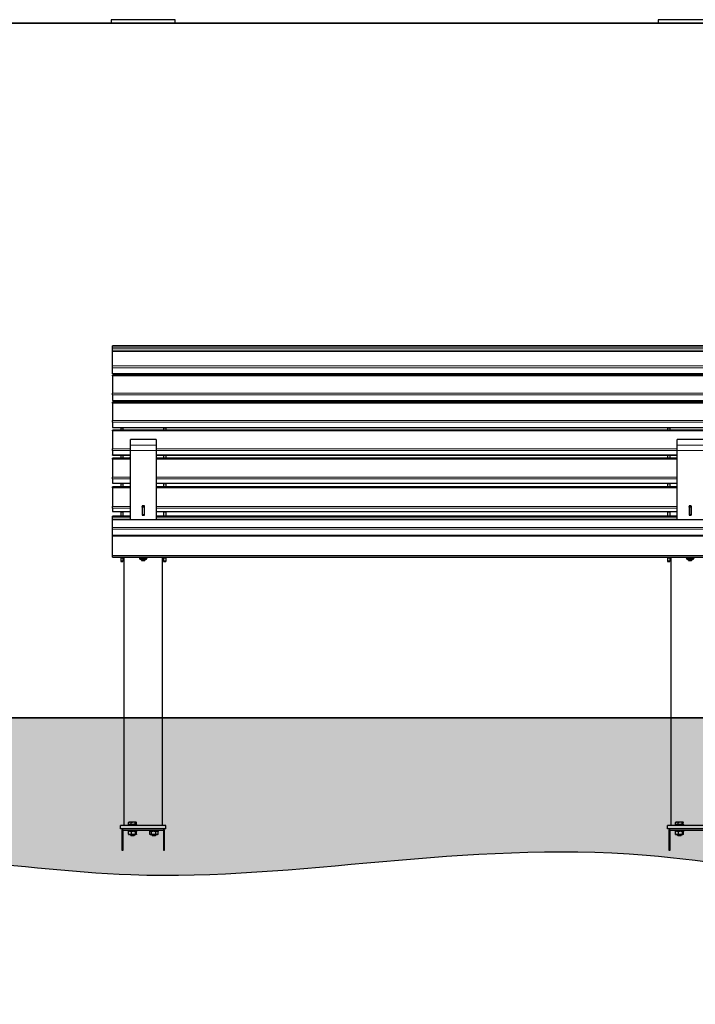
# Model space of a CAD drawing. Units: millimetres. Extents: x 46 to 15198, y 55 to 7460.
# Drawn here: x 11682 to 13261, y 1334 to 3636 of the extents above; entities that cross this region are included whole.
import ezdxf

# ---------------------------------------------------------------- set-up
doc = ezdxf.new("R2010")
doc.units = ezdxf.units.MM
doc.header["$LTSCALE"] = 75
doc.linetypes.add('SLD-Solid', pattern=[0])
doc.layers.add('-FORMAT-', color=7, linetype='SLD-Solid')

msp = doc.modelspace()

# ---------------------------------------------------------------- hatches: boundary and pattern name
at = {"layer": '-FORMAT-'}
h = msp.add_hatch(dxfattribs=at)
h.set_pattern_fill('AR-SAND', color=256, scale=0.3333333, style=0)
edge = h.paths.add_edge_path(flags=0)
edge.add_spline(control_points=[(7971.5, 2004), (7960.5, 1795.4), (8428.1, 1427), (9118.2, 1683.2), (10185.2, 1664.6), (11060.1, 1740.6), (12199.7, 1588.8), (13237.3, 1849.3), (14461.4, 1334.1), (14649.3, 2004)], knot_values=[0, 0, 0, 0, 0.074904, 0.221969, 0.280444, 0.529963, 0.592306, 0.7627, 1, 1, 1, 1], weights=[1, 1, 1, 1, 1, 1, 1, 1, 1, 1], degree=3, periodic=0)
edge.add_line((14649.3, 2004), (7971.5, 2004))

# ---------------------------------------------------------------- linework, layer by layer
at = {"layer": '-FORMAT-', "lineweight": 35}
for p, q in [((7889.4, 3627.6), (14800.7, 3627.6)), ((7971.5, 2004), (14649.3, 2004))]:
    msp.add_line(p, q, dxfattribs=at)
at = {"layer": '-FORMAT-'}
msp.add_open_spline([(7971.5, 2004), (7960.5, 1795.4), (8428.1, 1427), (9118.2, 1683.2), (10185.2, 1664.6), (11060.1, 1740.6), (12199.7, 1588.8), (13237.3, 1849.3), (14461.4, 1334.1), (14649.3, 2004)], degree=3, knots=[0, 0, 0, 0, 0.074904, 0.221969, 0.280444, 0.529963, 0.592306, 0.7627, 1, 1, 1, 1], dxfattribs=at)
at = {"color": 7, "linetype": 'SLD-Solid'}
for p, q in [((11895.5, 3635.6), (11895.5, 3627.6)), ((11970.5, 3635.6), (11895.5, 3635.6)), ((11970.5, 3627.6), (11895.5, 3627.6)), ((12045.5, 3635.6), (11970.5, 3635.6)), ((12045.5, 3627.6), (11970.5, 3627.6)), ((12045.5, 3627.6), (12045.5, 3635.6)), ((13173.5, 3635.6), (13173.5, 3627.6)), ((13248.5, 3635.6), (13173.5, 3635.6)), ((13248.5, 3627.6), (13173.5, 3627.6)), ((13323.5, 3635.6), (13248.5, 3635.6)), ((13323.5, 3627.6), (13248.5, 3627.6)), ((14598.5, 2873.2), (11898.5, 2873.2)), ((11898.5, 2869.9), (11898.5, 2873.2)), ((11898.5, 2866.1), (11898.5, 2869.9)), ((11898.5, 2860.6), (11898.5, 2866.1)), ((14598.5, 2860.6), (11898.5, 2860.6)), ((11898.5, 2860.2), (11898.5, 2860.6)), ((11898.5, 2826.2), (11898.5, 2860.2)), ((11898.5, 2822.1), (11898.5, 2826.2)), ((11898.5, 2808.6), (11898.5, 2822.1)), ((11898.5, 2808.2), (11898.5, 2808.6)), ((11898.5, 2808.2), (14598.5, 2808.2)), ((11918, 2808.2), (11918, 2807.6)), ((12023, 2807.6), (12023, 2808.2)), ((13196, 2808.2), (13196, 2807.6)), ((14598.5, 2804.7), (11898.5, 2804.7)), ((11898.5, 2803), (11898.5, 2804.7)), ((11898.5, 2803), (11898.5, 2762.9)), ((11923, 2807.6), (11918, 2807.6)), ((11918, 2807.6), (11918, 2807.1)), ((11918, 2807.1), (11918, 2804.7)), ((11923, 2807.1), (11923, 2807.6)), ((11923, 2807.1), (11923, 2804.7)), ((12023, 2807.6), (12018, 2807.6)), ((12018, 2807.1), (12018, 2807.6)), ((12018, 2807.1), (12018, 2804.7)), ((12023, 2807.6), (12023, 2807.1)), ((12023, 2807.1), (12023, 2804.7)), ((13201, 2807.6), (13196, 2807.6)), ((13196, 2807.6), (13196, 2807.1)), ((13196, 2807.1), (13196, 2804.7)), ((13201, 2807.1), (13201, 2807.6)), ((13201, 2807.1), (13201, 2804.7)), ((11898.5, 2758.9), (11898.5, 2762.9)), ((11898.5, 2758.9), (11898.5, 2745.7)), ((11898.5, 2745.4), (11898.5, 2745.7)), ((11898.5, 2745.4), (14598.5, 2745.4)), ((14598.5, 2741.3), (11898.5, 2741.3)), ((11898.5, 2739.5), (11898.5, 2741.3)), ((11898.5, 2739.5), (11898.5, 2698.5)), ((11918, 2745.4), (11918, 2744.9)), ((11923, 2744.9), (11918, 2744.9)), ((11918, 2744.9), (11918, 2744.3)), ((11918, 2744.3), (11918, 2741.3)), ((11923, 2744.3), (11923, 2744.9)), ((11923, 2744.3), (11923, 2741.3)), ((11932.5, 2744.6), (11932.5, 2745.4)), ((11938.5, 2744.6), (11932.5, 2744.6)), ((11933, 2745.4), (11933, 2744.9)), ((11933, 2744.9), (11933, 2744.6)), ((11933, 2744.9), (11938, 2744.9)), ((11938, 2744.9), (11938, 2745.4)), ((11938, 2744.9), (11938, 2744.6)), ((11938.5, 2745.4), (11938.5, 2744.6)), ((12002.5, 2744.6), (12002.5, 2745.4)), ((12008.5, 2744.6), (12002.5, 2744.6)), ((12003, 2745.4), (12003, 2744.9)), ((12003, 2744.9), (12003, 2744.6)), ((12003, 2744.9), (12008, 2744.9)), ((12008, 2744.9), (12008, 2745.4)), ((12008, 2744.9), (12008, 2744.6)), ((12008.5, 2745.4), (12008.5, 2744.6)), ((12023, 2744.9), (12018, 2744.9)), ((12018, 2744.3), (12018, 2744.9)), ((12018, 2744.3), (12018, 2741.3)), ((12023, 2744.8), (12023, 2745.4)), ((12023, 2744.9), (12023, 2744.3)), ((12023, 2744.3), (12023, 2741.3)), ((13196, 2745.4), (13196, 2744.9)), ((13201, 2744.9), (13196, 2744.9)), ((13196, 2744.9), (13196, 2744.3)), ((13196, 2744.3), (13196, 2741.3)), ((13201, 2744.3), (13201, 2744.9)), ((13201, 2744.3), (13201, 2741.3)), ((13210.5, 2744.6), (13210.5, 2745.4)), ((13216.5, 2744.6), (13210.5, 2744.6)), ((13211, 2745.4), (13211, 2744.9)), ((13211, 2744.9), (13216, 2744.9)), ((13211, 2744.9), (13211, 2744.6)), ((13216, 2744.9), (13216, 2745.4)), ((13216, 2744.9), (13216, 2744.6)), ((13216.5, 2745.4), (13216.5, 2744.6)), ((11898.5, 2694.6), (11898.5, 2698.5)), ((11898.5, 2694.6), (11898.5, 2682.6)), ((11898.5, 2682.3), (11898.5, 2682.6)), ((11898.5, 2682.3), (14598.5, 2682.3)), ((14598.5, 2676.5), (11898.5, 2676.5)), ((11898.5, 2674.6), (11898.5, 2676.5)), ((11898.5, 2674.6), (11898.5, 2632.8)), ((11918, 2682.3), (11918, 2681.7)), ((11923, 2681.7), (11918, 2681.7)), ((11918, 2681.7), (11918, 2681.1)), ((11918, 2681.1), (11918, 2676.5)), ((11923, 2681.1), (11923, 2681.7)), ((11923, 2681.1), (11923, 2676.5)), ((12023, 2681.7), (12018, 2681.7)), ((12018, 2681.1), (12018, 2681.7)), ((12018, 2681.1), (12018, 2676.5)), ((12023, 2681.6), (12023, 2682.3)), ((12023, 2681.7), (12023, 2681.1)), ((12023, 2681.1), (12023, 2676.5)), ((13196, 2682.3), (13196, 2681.7)), ((13201, 2681.7), (13196, 2681.7)), ((13196, 2681.7), (13196, 2681.1)), ((13196, 2681.1), (13196, 2676.5)), ((13201, 2681.1), (13201, 2681.7)), ((13201, 2681.1), (13201, 2676.5)), ((12000.5, 2654), (11940.5, 2654)), ((11940.5, 2641.4), (11940.5, 2654)), ((12000.5, 2654), (12000.5, 2641.4)), ((13278.5, 2654), (13218.5, 2654)), ((13218.5, 2641.4), (13218.5, 2654)), ((11898.5, 2628.9), (11898.5, 2632.8)), ((11898.5, 2628.9), (11898.5, 2618.2)), ((11940.5, 2628.5), (11940.5, 2641.4)), ((11940.5, 2466.6), (11940.5, 2628.5)), ((12000.5, 2641.4), (12000.5, 2628.5)), ((12000.5, 2628.5), (12000.5, 2466.6)), ((13218.5, 2628.5), (13218.5, 2641.4)), ((13218.5, 2466.6), (13218.5, 2628.5)), ((11898.5, 2617.9), (11898.5, 2618.2)), ((11898.5, 2617.9), (11940.5, 2617.9)), ((11940.5, 2610.4), (11898.5, 2610.4)), ((11898.5, 2608.4), (11898.5, 2610.4)), ((11898.5, 2608.4), (11898.5, 2565.9)), ((11918, 2617.9), (11918, 2617.3)), ((11923, 2617.3), (11918, 2617.3)), ((11918, 2617.3), (11918, 2616.6)), ((11918, 2616.6), (11918, 2610.4)), ((11923, 2616.6), (11923, 2617.3)), ((11923, 2616.6), (11923, 2610.4)), ((11938.5, 2612.6), (11940.5, 2612.6)), ((11938.5, 2610.4), (11938.5, 2612.6)), ((11938.5, 2611.7), (11940.5, 2611.7)), ((12000.5, 2617.9), (13218.5, 2617.9)), ((12000.5, 2612.6), (12002.5, 2612.6)), ((12000.5, 2611.7), (12002.5, 2611.7)), ((13218.5, 2610.4), (12000.5, 2610.4)), ((12002.5, 2612.6), (12002.5, 2610.4)), ((12023, 2617.3), (12018, 2617.3)), ((12018, 2616.6), (12018, 2617.3)), ((12018, 2616.6), (12018, 2610.4)), ((12023, 2617.2), (12023, 2617.9)), ((12023, 2617.3), (12023, 2616.6)), ((12023, 2616.6), (12023, 2610.4)), ((13196, 2617.9), (13196, 2617.3)), ((13201, 2617.3), (13196, 2617.3)), ((13196, 2617.3), (13196, 2616.6)), ((13196, 2616.6), (13196, 2610.4)), ((13201, 2616.6), (13201, 2617.3)), ((13201, 2616.6), (13201, 2610.4)), ((13216.5, 2612.6), (13218.5, 2612.6)), ((13216.5, 2610.4), (13216.5, 2612.6)), ((13216.5, 2611.7), (13218.5, 2611.7)), ((11898.5, 2562.1), (11898.5, 2565.9)), ((11898.5, 2562.1), (11898.5, 2552.6)), ((11898.5, 2552.4), (11898.5, 2552.6)), ((11898.5, 2552.4), (11940.5, 2552.4)), ((11940.5, 2543.3), (11898.5, 2543.3)), ((11898.5, 2541.1), (11898.5, 2543.3)), ((11898.5, 2541.1), (11898.5, 2497.9)), ((11918, 2552.4), (11918, 2551.5)), ((11923, 2551.7), (11918, 2551.7)), ((11918, 2551.7), (11918, 2551)), ((11918, 2551), (11918, 2543.3)), ((11923, 2551), (11923, 2551.7)), ((11923, 2551), (11923, 2543.3)), ((12000.5, 2552.4), (13218.5, 2552.4)), ((13218.5, 2543.3), (12000.5, 2543.3)), ((12023, 2551.7), (12018, 2551.7)), ((12018, 2551), (12018, 2551.7)), ((12018, 2551), (12018, 2543.1)), ((12023, 2551.5), (12023, 2552.4)), ((12023, 2551.7), (12023, 2551)), ((12023, 2551), (12023, 2543.1)), ((13196, 2552.4), (13196, 2551.5)), ((13201, 2551.7), (13196, 2551.7)), ((13196, 2551.7), (13196, 2551)), ((13196, 2551), (13196, 2543.3)), ((13201, 2551), (13201, 2551.7)), ((13201, 2551), (13201, 2543.3)), ((11898.5, 2494.2), (11898.5, 2497.9)), ((11898.5, 2494.2), (11898.5, 2486)), ((11898.5, 2485.9), (11898.5, 2486)), ((11898.5, 2485.9), (11940.5, 2485.9)), ((11918, 2485.9), (11918, 2485.1)), ((11973.1, 2499.5), (11967.9, 2499.5)), ((11967.9, 2499.5), (11967.9, 2477.7)), ((11973.1, 2498.6), (11967.9, 2498.6)), ((11967.9, 2485.9), (11968, 2485.9)), ((11968, 2498.6), (11968, 2497.5)), ((11973, 2497.5), (11968, 2497.5)), ((11968, 2496.5), (11968, 2497.5)), ((11973, 2496.5), (11968, 2496.5)), ((11968, 2496.5), (11968, 2478.3)), ((11973, 2498.6), (11973, 2497.5)), ((11973, 2497.5), (11973, 2496.5)), ((11973, 2496.5), (11973, 2478.3)), ((11973, 2485.9), (11973.1, 2485.9)), ((11973.1, 2477.7), (11973.1, 2499.5)), ((12000.5, 2485.9), (13218.5, 2485.9)), ((12023, 2485.1), (12023, 2485.9)), ((13196, 2485.9), (13196, 2485.1)), ((13251.1, 2499.5), (13245.9, 2499.5)), ((13245.9, 2499.5), (13245.9, 2477.7)), ((13251.1, 2498.6), (13245.9, 2498.6)), ((13245.9, 2485.9), (13246, 2485.9)), ((13246, 2498.6), (13246, 2497.5)), ((13251, 2497.5), (13246, 2497.5)), ((13246, 2496.5), (13246, 2497.5)), ((13251, 2496.5), (13246, 2496.5)), ((13246, 2496.5), (13246, 2478.3)), ((13251, 2498.6), (13251, 2497.5)), ((13251, 2497.5), (13251, 2496.5)), ((13251, 2496.5), (13251, 2478.3)), ((13251, 2485.9), (13251.1, 2485.9)), ((13251.1, 2477.7), (13251.1, 2499.5)), ((11940.5, 2474.8), (11898.5, 2474.8)), ((11898.5, 2472.7), (11898.5, 2474.8)), ((11898.5, 2468.4), (11898.5, 2472.7)), ((11898.5, 2468.4), (11940.5, 2468.4)), ((11898.5, 2466.5), (11898.5, 2468.4)), ((14598.5, 2466.5), (11898.5, 2466.5)), ((11898.5, 2466.4), (11898.5, 2466.5)), ((11898.5, 2448.7), (11898.5, 2466.4)), ((11923, 2485.2), (11918, 2485.2)), ((11918, 2485.2), (11918, 2484.5)), ((11918, 2484.5), (11918, 2474.8)), ((11923, 2484.5), (11923, 2485.2)), ((11923, 2484.5), (11923, 2474.8)), ((11967.9, 2477.7), (11973.1, 2477.7)), ((11973, 2478.3), (11968, 2478.3)), ((11968, 2478.3), (11968, 2477.8)), ((11973, 2478.3), (11973, 2477.8)), ((13218.5, 2474.8), (12000.5, 2474.8)), ((12000.5, 2468.4), (13218.5, 2468.4)), ((12023, 2485.2), (12018, 2485.2)), ((12018, 2484.5), (12018, 2485.2)), ((12018, 2484.5), (12018, 2474.8)), ((12023, 2485.2), (12023, 2484.5)), ((12023, 2484.5), (12023, 2474.8)), ((13201, 2485.2), (13196, 2485.2)), ((13196, 2485.2), (13196, 2484.5)), ((13196, 2484.5), (13196, 2474.8)), ((13201, 2484.5), (13201, 2485.2)), ((13201, 2484.5), (13201, 2474.8)), ((13245.9, 2477.7), (13251.1, 2477.7)), ((13251, 2478.3), (13246, 2478.3)), ((13246, 2478.3), (13246, 2477.8)), ((13251, 2478.3), (13251, 2477.8)), ((11898.5, 2444.5), (11898.5, 2448.7)), ((11898.5, 2429.8), (11898.5, 2444.5)), ((14598.5, 2429.8), (11898.5, 2429.8)), ((11898.5, 2428.5), (11898.5, 2429.8)), ((11898.5, 2383), (11898.5, 2428.5)), ((11898.5, 2379.8), (11898.5, 2383)), ((11898.5, 2378.9), (11898.5, 2379.8)), ((11898.5, 2378.9), (14598.5, 2378.9)), ((11898.5, 2378.9), (11898.5, 2378.9)), ((11918, 2378.9), (11918, 2378)), ((11918, 2378), (11918, 2377.7)), ((11918, 2377.7), (11923, 2377.7)), ((11918, 2377.7), (11918, 2377.7)), ((11918, 2377.7), (11918, 2370.8)), ((11918, 2370.8), (11918, 2369.5)), ((11923, 2378), (11923, 2378.9)), ((11923, 2378), (11923, 2377.7)), ((11923, 2377.7), (11923, 2377.7)), ((11923, 2377.7), (11923, 2370.8)), ((11923, 2370.8), (11923, 2369.5)), ((11924.5, 2377.7), (11924.5, 2378.9)), ((11924.5, 2376.1), (11924.5, 2377.7)), ((11924.5, 2376.1), (11925.5, 2376.1)), ((11925.5, 2378.8), (11925.5, 1751.9)), ((11961.3, 2377.7), (11961.3, 2378.8)), ((11961.9, 2376.9), (11962, 2376.8)), ((11962, 2376.9), (11962, 2375.9)), ((11965.8, 2377.3), (11964.2, 2377.2)), ((11965.5, 2375.1), (11965.5, 2372.9)), ((11965.5, 2372.9), (11966.5, 2371.9)), ((11968.8, 2378.1), (11968.8, 2378.9)), ((11974.4, 2377.4), (11972.4, 2377.4)), ((11974.5, 2371.9), (11975.5, 2372.9)), ((11975.5, 2372.9), (11975.5, 2375.1)), ((11978, 2377.9), (11978, 2378.9)), ((11979, 2376.9), (11978.7, 2377.1)), ((11978.8, 2377), (11979, 2376.9)), ((11979, 2376.8), (11979.3, 2377)), ((11979, 2375.9), (11979, 2376.9)), ((11979.7, 2377.3), (11979.7, 2378.8)), ((12015.5, 1751.9), (12015.5, 2378.8)), ((12015.5, 2376.1), (12016.5, 2376.1)), ((12016.5, 2377.7), (12016.5, 2378.9)), ((12016.5, 2377.7), (12016.5, 2376.1)), ((12018, 2378), (12018, 2378.9)), ((12018, 2378), (12018, 2377.7)), ((12018, 2377.7), (12023, 2377.7)), ((12018, 2377.7), (12018, 2377.7)), ((12018, 2377.7), (12018, 2370.8)), ((12018, 2370.8), (12018, 2369.5)), ((12023, 2378.9), (12023, 2378)), ((12023, 2378), (12023, 2377.7)), ((12023, 2377.7), (12023, 2377.7)), ((12023, 2377.7), (12023, 2370.8)), ((12023, 2370.8), (12023, 2369.5)), ((13196, 2378.9), (13196, 2378)), ((13196, 2378), (13196, 2377.7)), ((13196, 2377.7), (13201, 2377.7)), ((13196, 2377.7), (13196, 2377.7)), ((13196, 2377.7), (13196, 2370.8)), ((13196, 2370.8), (13196, 2369.5)), ((13201, 2378), (13201, 2378.9)), ((13201, 2378), (13201, 2377.7)), ((13201, 2377.7), (13201, 2377.7)), ((13201, 2377.7), (13201, 2370.8)), ((13201, 2370.8), (13201, 2369.5)), ((13202.5, 2377.7), (13202.5, 2378.9)), ((13202.5, 2376.1), (13202.5, 2377.7)), ((13202.5, 2376.1), (13203.5, 2376.1)), ((13203.5, 2378.8), (13203.5, 1751.9)), ((13239.3, 2377.7), (13239.3, 2378.8)), ((13239.9, 2376.9), (13240, 2376.8)), ((13240, 2376.9), (13240, 2375.9)), ((13243.8, 2377.3), (13242.2, 2377.2)), ((13243.5, 2375.1), (13243.5, 2372.9)), ((13243.5, 2372.9), (13244.5, 2371.9)), ((13246.8, 2378.1), (13246.8, 2378.9)), ((13252.4, 2377.4), (13250.4, 2377.4)), ((13252.5, 2371.9), (13253.5, 2372.9)), ((13253.5, 2372.9), (13253.5, 2375.1)), ((13256, 2377.9), (13256, 2378.9)), ((13257, 2376.9), (13256.7, 2377.1)), ((13256.8, 2377), (13257, 2376.9)), ((13257, 2376.8), (13257.3, 2377)), ((13257, 2375.9), (13257, 2376.9)), ((13257.7, 2377.3), (13257.7, 2378.8)), ((11918, 2369.5), (11923, 2369.5)), ((12018, 2369.5), (12023, 2369.5)), ((13196, 2369.5), (13201, 2369.5)), ((12023.5, 1752), (11917.5, 1752)), ((11917.5, 1744), (11917.5, 1752)), ((11935.5, 1754), (11935.5, 1752)), ((11935.5, 1754), (11948.8, 1754)), ((11937.1, 1759.9), (11936.4, 1759.1)), ((11936.4, 1754.5), (11936.4, 1759.1)), ((11939.5, 1754.5), (11936.4, 1754.5)), ((11937.5, 1760.4), (11937, 1759.9)), ((11937.5, 1760.4), (11953.5, 1760.4)), ((11937.5, 1754.5), (11937.5, 1754)), ((11942.6, 1754.5), (11939.5, 1754.5)), ((11942.6, 1754.5), (11942.6, 1759.1)), ((11947.1, 1754.5), (11942.6, 1754.5)), ((11951.6, 1754.5), (11947.1, 1754.5)), ((11948.8, 1754), (11955.5, 1754)), ((11951.6, 1754.5), (11951.6, 1759.1)), ((11953.1, 1754.5), (11951.6, 1754.5)), ((11954.5, 1754.5), (11953.1, 1754.5)), ((11953.9, 1759.9), (11953.5, 1760.4)), ((11953.5, 1754), (11953.5, 1754.5)), ((11954.5, 1754.5), (11954.5, 1759.1)), ((11955.5, 1752), (11955.5, 1754)), ((12023.5, 1744), (12023.5, 1752)), ((13195.5, 1744), (13195.5, 1752)), ((13301.5, 1752), (13195.5, 1752)), ((13213.5, 1754), (13213.5, 1752)), ((13213.5, 1754), (13226.8, 1754)), ((13215.1, 1759.9), (13214.4, 1759.1)), ((13214.4, 1754.5), (13214.4, 1759.1)), ((13217.5, 1754.5), (13214.4, 1754.5)), ((13215.5, 1760.4), (13215, 1759.9)), ((13215.5, 1760.4), (13231.5, 1760.4)), ((13215.5, 1754.5), (13215.5, 1754)), ((13220.6, 1754.5), (13217.5, 1754.5)), ((13220.6, 1754.5), (13220.6, 1759.1)), ((13225.1, 1754.5), (13220.6, 1754.5)), ((13229.6, 1754.5), (13225.1, 1754.5)), ((13226.8, 1754), (13233.5, 1754)), ((13229.6, 1754.5), (13229.6, 1759.1)), ((13231.1, 1754.5), (13229.6, 1754.5)), ((13232.5, 1754.5), (13231.1, 1754.5)), ((13231.9, 1759.9), (13231.5, 1760.4)), ((13231.5, 1754), (13231.5, 1754.5)), ((13232.5, 1754.5), (13232.5, 1759.1)), ((13233.5, 1752), (13233.5, 1754)), ((11924.5, 1744), (11917.5, 1744)), ((11920.5, 1740), (11920.5, 1694)), ((11923.5, 1694), (11923.5, 1740)), ((12016.5, 1744), (11924.5, 1744)), ((11924.5, 1741), (12016.5, 1741)), ((11935.5, 1741), (11935.5, 1739)), ((11955.5, 1739), (11935.5, 1739)), ((11936.1, 1731.6), (11936.1, 1738.3)), ((11936.9, 1739), (11936.7, 1738.9)), ((11936.7, 1731.1), (11936.9, 1731)), ((11936.9, 1731), (11938.8, 1731)), ((11940.3, 1731), (11938.8, 1731)), ((11940.3, 1731), (11946.8, 1731)), ((11940.5, 1731), (11940.5, 1730)), ((11940.5, 1730), (11941.5, 1729)), ((11940.5, 1730), (11950.5, 1730)), ((11941.5, 1729), (11949.5, 1729)), ((11943.1, 1731.6), (11943.1, 1738.3)), ((11948.8, 1731), (11946.8, 1731)), ((11948.8, 1731), (11953.5, 1731)), ((11949.5, 1729), (11950.5, 1730)), ((11950.5, 1730), (11950.5, 1731)), ((11952.5, 1731.6), (11952.5, 1738.3)), ((11954, 1731), (11953.5, 1731)), ((11954, 1731), (11954.1, 1731)), ((11954.3, 1738.9), (11954.1, 1739)), ((11954.1, 1731), (11954.3, 1731.1)), ((11954.9, 1731.6), (11954.9, 1738.3)), ((11955.5, 1739), (11955.5, 1741)), ((11985.5, 1741), (11985.5, 1739)), ((12005.5, 1739), (11985.5, 1739)), ((11985.7, 1731.6), (11985.7, 1738.3)), ((11986.9, 1739), (11986, 1738.5)), ((11986, 1731.5), (11986.9, 1731)), ((11986.9, 1731), (11987.4, 1731)), ((11988.4, 1731), (11987.4, 1731)), ((11988.4, 1731), (11994, 1731)), ((11990.1, 1731.6), (11990.1, 1738.3)), ((11990.5, 1731), (11990.5, 1730)), ((11990.5, 1730), (11991.5, 1729)), ((11990.5, 1730), (12000.5, 1730)), ((11991.5, 1729), (11999.5, 1729)), ((11996.1, 1731), (11994, 1731)), ((11996.1, 1731), (12002, 1731)), ((11999.5, 1729), (12000.5, 1730)), ((11999.9, 1731.6), (11999.9, 1738.3)), ((12000.5, 1730), (12000.5, 1731)), ((12003.2, 1731), (12002, 1731)), ((12003.2, 1731), (12004.1, 1731)), ((12005, 1738.5), (12004.1, 1739)), ((12004.1, 1731), (12005, 1731.5)), ((12005.3, 1738.3), (12005, 1738.5)), ((12005, 1731.5), (12005.3, 1731.6)), ((12005.3, 1731.6), (12005.3, 1738.3)), ((12005.5, 1739), (12005.5, 1741)), ((12023.5, 1744), (12016.5, 1744)), ((12017.5, 1740), (12017.5, 1694)), ((12020.5, 1694), (12020.5, 1740)), ((13202.5, 1744), (13195.5, 1744)), ((13198.5, 1740), (13198.5, 1694)), ((13201.5, 1694), (13201.5, 1740)), ((13294.5, 1744), (13202.5, 1744)), ((13202.5, 1741), (13294.5, 1741)), ((13213.5, 1741), (13213.5, 1739)), ((13233.5, 1739), (13213.5, 1739)), ((13214.1, 1731.6), (13214.1, 1738.3)), ((13214.9, 1739), (13214.7, 1738.9)), ((13214.7, 1731.1), (13214.9, 1731)), ((13214.9, 1731), (13216.8, 1731)), ((13218.3, 1731), (13216.8, 1731)), ((13218.3, 1731), (13224.8, 1731)), ((13218.5, 1731), (13218.5, 1730)), ((13218.5, 1730), (13219.5, 1729)), ((13218.5, 1730), (13228.5, 1730)), ((13219.5, 1729), (13227.5, 1729)), ((13221.1, 1731.6), (13221.1, 1738.3)), ((13226.8, 1731), (13224.8, 1731)), ((13226.8, 1731), (13231.5, 1731)), ((13227.5, 1729), (13228.5, 1730)), ((13228.5, 1730), (13228.5, 1731)), ((13230.5, 1731.6), (13230.5, 1738.3)), ((13232, 1731), (13231.5, 1731)), ((13232, 1731), (13232.1, 1731)), ((13232.3, 1738.9), (13232.1, 1739)), ((13232.1, 1731), (13232.3, 1731.1)), ((13232.9, 1731.6), (13232.9, 1738.3)), ((13233.5, 1739), (13233.5, 1741)), ((11920.5, 1694), (11923.5, 1694)), ((12017.5, 1694), (12020.5, 1694)), ((13198.5, 1694), (13201.5, 1694))]:
    msp.add_line(p, q, dxfattribs=at)
at = {"color": 8, "linetype": 'SLD-Solid', "lineweight": 18}
for p, q in [((11898.5, 2869.9), (14598.5, 2869.9)), ((14598.5, 2866.1), (11898.5, 2866.1)), ((14598.5, 2860.2), (11898.5, 2860.2)), ((11898.5, 2826.2), (14598.5, 2826.2)), ((14598.5, 2822.1), (11898.5, 2822.1)), ((11898.5, 2808.6), (14598.5, 2808.6)), ((14598.5, 2803), (11898.5, 2803)), ((11918, 2807.1), (11923, 2807.1)), ((11923, 2806.9), (12018, 2806.9)), ((12023, 2807.1), (12018, 2807.1)), ((13196, 2807.1), (13201, 2807.1)), ((13201, 2806.9), (13296, 2806.9)), ((11898.5, 2762.9), (14598.5, 2762.9)), ((14598.5, 2758.9), (11898.5, 2758.9)), ((11898.5, 2745.7), (14598.5, 2745.7)), ((14598.5, 2739.5), (11898.5, 2739.5)), ((11918, 2744.3), (11923, 2744.3)), ((12023, 2744.3), (12018, 2744.3)), ((13196, 2744.3), (13201, 2744.3)), ((11898.5, 2698.5), (14598.5, 2698.5)), ((14598.5, 2694.6), (11898.5, 2694.6)), ((11898.5, 2682.6), (14598.5, 2682.6)), ((14598.5, 2674.6), (11898.5, 2674.6)), ((11918, 2681.1), (11923, 2681.1)), ((12023, 2681.1), (12018, 2681.1)), ((13196, 2681.1), (13201, 2681.1)), ((11898.5, 2632.8), (11940.5, 2632.8)), ((11940.5, 2628.9), (11898.5, 2628.9)), ((12000.5, 2641.4), (11940.5, 2641.4)), ((12000.5, 2628.5), (11940.5, 2628.5)), ((12000.5, 2632.8), (13218.5, 2632.8)), ((13218.5, 2628.9), (12000.5, 2628.9)), ((13278.5, 2641.4), (13218.5, 2641.4)), ((13278.5, 2628.5), (13218.5, 2628.5)), ((11898.5, 2618.2), (11940.5, 2618.2)), ((11940.5, 2608.4), (11898.5, 2608.4)), ((11918, 2616.6), (11923, 2616.6)), ((12000.5, 2618.2), (13218.5, 2618.2)), ((13218.5, 2608.4), (12000.5, 2608.4)), ((12023, 2616.6), (12018, 2616.6)), ((13196, 2616.6), (13201, 2616.6)), ((11898.5, 2565.9), (11940.5, 2565.9)), ((11940.5, 2562.1), (11898.5, 2562.1)), ((12000.5, 2565.9), (13218.5, 2565.9)), ((13218.5, 2562.1), (12000.5, 2562.1)), ((11898.5, 2552.6), (11940.5, 2552.6)), ((11940.5, 2541.1), (11898.5, 2541.1)), ((11918, 2551), (11923, 2551)), ((12000.5, 2552.6), (13218.5, 2552.6)), ((13218.5, 2541.1), (12000.5, 2541.1)), ((12023, 2551), (12018, 2551)), ((13196, 2551), (13201, 2551)), ((11898.5, 2497.9), (11940.5, 2497.9)), ((11940.5, 2494.2), (11898.5, 2494.2)), ((11898.5, 2486), (11940.5, 2486)), ((11967.9, 2497.9), (11968, 2497.9)), ((11968, 2494.2), (11967.9, 2494.2)), ((11967.9, 2486), (11968, 2486)), ((11973, 2497.9), (11973.1, 2497.9)), ((11973.1, 2494.2), (11973, 2494.2)), ((11973, 2486), (11973.1, 2486)), ((12000.5, 2497.9), (13218.5, 2497.9)), ((13218.5, 2494.2), (12000.5, 2494.2)), ((12000.5, 2486), (13218.5, 2486)), ((13245.9, 2497.9), (13246, 2497.9)), ((13246, 2494.2), (13245.9, 2494.2)), ((13245.9, 2486), (13246, 2486)), ((13251, 2497.9), (13251.1, 2497.9)), ((13251.1, 2494.2), (13251, 2494.2)), ((13251, 2486), (13251.1, 2486)), ((11940.5, 2472.7), (11898.5, 2472.7)), ((14598.5, 2466.4), (11898.5, 2466.4)), ((11918, 2484.5), (11923, 2484.5)), ((13218.5, 2472.7), (12000.5, 2472.7)), ((12023, 2484.5), (12018, 2484.5)), ((13196, 2484.5), (13201, 2484.5)), ((11898.5, 2448.7), (14598.5, 2448.7)), ((14598.5, 2444.5), (11898.5, 2444.5)), ((14598.5, 2428.5), (11898.5, 2428.5)), ((11898.5, 2383), (14598.5, 2383)), ((14598.5, 2379.8), (11898.5, 2379.8)), ((11898.5, 2378.9), (14598.5, 2378.9)), ((11918, 2378), (11923, 2378)), ((11918, 2377.7), (11923, 2377.7)), ((11918, 2370.8), (11923, 2370.8)), ((11925.5, 2377.7), (11924.5, 2377.7)), ((11978.8, 2376), (11979, 2375.9)), ((12016.5, 2377.7), (12015.5, 2377.7)), ((12023, 2378), (12018, 2378)), ((12023, 2377.7), (12018, 2377.7)), ((12023, 2370.8), (12018, 2370.8)), ((13196, 2378), (13201, 2378)), ((13196, 2377.7), (13201, 2377.7)), ((13196, 2370.8), (13201, 2370.8)), ((13203.5, 2377.7), (13202.5, 2377.7)), ((13256.8, 2376), (13257, 2375.9))]:
    msp.add_line(p, q, dxfattribs=at)
at = {"color": 7, "linetype": 'SLD-Solid', "flags": 128}
for points in [[(11962, 2376.9), (11962, 2376.9), (11962.3, 2377), (11962.9, 2377.1), (11963.8, 2377.2), (11965, 2377.3), (11966.5, 2377.3), (11968.2, 2377.4), (11969.9, 2377.4), (11971.7, 2377.4), (11973.4, 2377.4), (11975, 2377.3), (11976.4, 2377.3), (11977.5, 2377.2), (11978.3, 2377.1), (11978.8, 2377)], [(11965.5, 2374.7), (11965.4, 2374.7), (11964.6, 2374.7), (11964.1, 2374.8), (11964, 2374.9), (11964.3, 2375), (11965, 2375.1), (11965.9, 2375.2), (11967.2, 2375.2), (11968.6, 2375.3), (11970.1, 2375.3), (11971.7, 2375.3), (11973.2, 2375.3), (11974.5, 2375.2), (11975.6, 2375.1), (11976.4, 2375.1), (11976.9, 2375), (11976.9, 2375)], [(11975.5, 2372.9), (11975.5, 2372.9), (11975.3, 2373), (11974.7, 2373.1), (11973.8, 2373.1), (11972.7, 2373.2), (11971.4, 2373.2), (11970.1, 2373.2), (11968.7, 2373.2), (11967.5, 2373.1), (11966.6, 2373.1), (11965.9, 2373), (11965.5, 2372.9), (11965.5, 2372.9)], [(11972.4, 2371.7), (11973.3, 2371.7), (11974, 2371.8), (11974.4, 2371.9), (11974.5, 2371.9), (11974.1, 2372), (11973.5, 2372.1), (11972.6, 2372.1), (11971.5, 2372.1), (11970.3, 2372.1), (11969.1, 2372.1), (11968.1, 2372.1), (11967.3, 2372), (11966.7, 2372), (11966.5, 2371.9), (11966.6, 2371.8), (11967.1, 2371.8), (11967.9, 2371.7), (11968.9, 2371.7), (11970.1, 2371.7), (11971.3, 2371.7), (11972.4, 2371.7)], [(11976.9, 2375), (11977, 2374.9), (11976.7, 2374.8), (11976, 2374.7), (11975.5, 2374.7)], [(11979, 2376.9), (11979, 2376.9), (11979, 2376.8), (11979, 2376.8)], [(13240, 2376.9), (13240, 2376.9), (13240.3, 2377), (13240.9, 2377.1), (13241.8, 2377.2), (13243, 2377.3), (13244.5, 2377.3), (13246.2, 2377.4), (13247.9, 2377.4), (13249.7, 2377.4), (13251.4, 2377.4), (13253, 2377.3), (13254.4, 2377.3), (13255.5, 2377.2), (13256.3, 2377.1), (13256.8, 2377)], [(13243.5, 2374.7), (13243.4, 2374.7), (13242.6, 2374.7), (13242.1, 2374.8), (13242, 2374.9), (13242.3, 2375), (13243, 2375.1), (13243.9, 2375.2), (13245.2, 2375.2), (13246.6, 2375.3), (13248.1, 2375.3), (13249.7, 2375.3), (13251.2, 2375.3), (13252.5, 2375.2), (13253.6, 2375.1), (13254.4, 2375.1), (13254.9, 2375), (13254.9, 2375)], [(13253.5, 2372.9), (13253.5, 2372.9), (13253.3, 2373), (13252.7, 2373.1), (13251.8, 2373.1), (13250.7, 2373.2), (13249.4, 2373.2), (13248.1, 2373.2), (13246.7, 2373.2), (13245.5, 2373.1), (13244.6, 2373.1), (13243.9, 2373), (13243.5, 2372.9), (13243.5, 2372.9)], [(13250.4, 2371.7), (13251.3, 2371.7), (13252, 2371.8), (13252.4, 2371.9), (13252.5, 2371.9), (13252.1, 2372), (13251.5, 2372.1), (13250.6, 2372.1), (13249.5, 2372.1), (13248.3, 2372.1), (13247.1, 2372.1), (13246.1, 2372.1), (13245.3, 2372), (13244.7, 2372), (13244.5, 2371.9), (13244.6, 2371.8), (13245.1, 2371.8), (13245.9, 2371.7), (13246.9, 2371.7), (13248.1, 2371.7), (13249.3, 2371.7), (13250.4, 2371.7)], [(13254.9, 2375), (13255, 2374.9), (13254.7, 2374.8), (13254, 2374.7), (13253.5, 2374.7)], [(13257, 2376.9), (13257, 2376.9), (13257, 2376.8), (13257, 2376.8)]]:
    msp.add_lwpolyline(points, dxfattribs=at)
at = {"color": 8, "linetype": 'SLD-Solid', "lineweight": 18, "flags": 128}
for points in [[(11962, 2375.9), (11962, 2375.9), (11962.3, 2376), (11962.9, 2376.1), (11963.8, 2376.2), (11965, 2376.3), (11966.5, 2376.3), (11968.2, 2376.4), (11969.9, 2376.4), (11971.7, 2376.4), (11973.4, 2376.4), (11975, 2376.3), (11976.4, 2376.3), (11977.5, 2376.2), (11978.3, 2376.1), (11978.8, 2376)], [(11963.4, 2374.8), (11963.1, 2374.8), (11963, 2374.9), (11963.1, 2375)], [(11977.8, 2375), (11977.9, 2374.9), (11977.8, 2374.8)], [(13240, 2375.9), (13240, 2375.9), (13240.3, 2376), (13240.9, 2376.1), (13241.8, 2376.2), (13243, 2376.3), (13244.5, 2376.3), (13246.2, 2376.4), (13247.9, 2376.4), (13249.7, 2376.4), (13251.4, 2376.4), (13253, 2376.3), (13254.4, 2376.3), (13255.5, 2376.2), (13256.3, 2376.1), (13256.8, 2376)], [(13241.4, 2374.8), (13241.1, 2374.8), (13241, 2374.9), (13241.1, 2375)], [(13255.8, 2375), (13255.9, 2374.9), (13255.8, 2374.8)]]:
    msp.add_lwpolyline(points, dxfattribs=at)
at = {"color": 7, "linetype": 'SLD-Solid'}
for centre, radius, start, end in [((11938, 2798.3), 6.77, 71.4929, 108.5071), ((12003, 2798.3), 6.77, 71.4877, 108.5123), ((13216, 2798.3), 6.77, 71.4929, 108.5071), ((11963.8, 2372.9), 4.38, 84.0274, 114.5526), ((11970.6, 2315.5), 60, 83.0281, 97.1732), ((11966.1, 2392.6), 18, 261.5654, 268.1528), ((11966.2, 2386.4), 11.6, 260.2986, 266.6011), ((11970.5, 2246), 131.4, 89.1697, 92.0372), ((11974.1, 2342.1), 35.3, 82.4657, 89.4674), ((11975.1, 2384.2), 9.36, 272.6427, 280.4576), ((11975.2, 2388.5), 13.9, 271.1169, 280.6726), ((13241.8, 2372.9), 4.38, 84.0274, 114.5526), ((13248.6, 2315.5), 60, 83.0281, 97.1732), ((13244.1, 2392.6), 18, 261.5654, 268.1528), ((13244.2, 2386.4), 11.6, 260.2986, 266.6011), ((13248.5, 2246), 131.4, 89.1697, 92.0372), ((13252.1, 2342.1), 35.3, 82.4657, 89.4674), ((13253.1, 2384.2), 9.36, 272.6427, 280.4576), ((13253.2, 2388.5), 13.9, 271.1169, 280.6726), ((11924.5, 1740), 4, 90, 180), ((11924.5, 1740), 1, 90, 180), ((12016.5, 1740), 4, 0, 90), ((12016.5, 1740), 1, 0, 90), ((13202.5, 1740), 4, 90, 180), ((13202.5, 1740), 1, 90, 180)]:
    msp.add_arc(centre, radius, start, end, dxfattribs=at)
for points, knots in [([(11964.2, 2377.2), (11963.4, 2377.3), (11962.4, 2377.4), (11961.5, 2377.7), (11961.3, 2377.7)], [0, 0, 0, 0, 0.794065, 1, 1, 1, 1]), ([(11961.3, 2377.7), (11961.4, 2377.5), (11961.6, 2377.1), (11961.9, 2376.9), (11961.9, 2376.9)], [0, 0, 0, 0, 0.666924, 1, 1, 1, 1]), ([(11962, 2375.9), (11962, 2375.9), (11962, 2375.7), (11962.1, 2375.4), (11962.3, 2375.2), (11962.5, 2375), (11962.7, 2374.9), (11963, 2374.8), (11963.2, 2374.8), (11963.3, 2374.8)], [0, 0, 0, 0, 0.035134, 0.172695, 0.287544, 0.397471, 0.521527, 0.719572, 1, 1, 1, 1]), ([(11968.8, 2378.1), (11968.3, 2377.9), (11967.3, 2377.6), (11966.3, 2377.4), (11965.8, 2377.3)], [0, 0, 0, 0, 0.522378, 1, 1, 1, 1]), ([(11972.4, 2377.4), (11971.4, 2377.5), (11970.2, 2377.7), (11969, 2378), (11968.8, 2378.1)], [0, 0, 0, 0, 0.794065, 1, 1, 1, 1]), ([(11978, 2377.9), (11977.4, 2377.8), (11976.2, 2377.5), (11975, 2377.4), (11974.4, 2377.4)], [0, 0, 0, 0, 0.522378, 1, 1, 1, 1]), ([(11978.7, 2377.1), (11978.5, 2377.3), (11978.2, 2377.5), (11978, 2377.9), (11978, 2377.9)], [0, 0, 0, 0, 0.9527586, 1, 1, 1, 1]), ([(11978.1, 2374.9), (11978.1, 2374.9), (11978.2, 2374.9), (11978.4, 2375), (11978.7, 2375.1), (11978.9, 2375.5), (11979, 2375.8), (11979, 2375.9), (11978.9, 2375.9)], [0, 0, 0, 0, 0.054861, 0.336396, 0.553966, 0.752796, 0.960942, 1, 1, 1, 1]), ([(11979.7, 2377.3), (11979.6, 2377.2), (11979.3, 2377), (11979.1, 2376.9), (11979, 2376.9)], [0, 0, 0, 0, 0.666924, 1, 1, 1, 1]), ([(13242.2, 2377.2), (13241.4, 2377.3), (13240.4, 2377.4), (13239.5, 2377.7), (13239.3, 2377.7)], [0, 0, 0, 0, 0.794065, 1, 1, 1, 1]), ([(13239.3, 2377.7), (13239.4, 2377.5), (13239.6, 2377.1), (13239.9, 2376.9), (13239.9, 2376.9)], [0, 0, 0, 0, 0.666924, 1, 1, 1, 1]), ([(13240, 2375.9), (13240, 2375.9), (13240, 2375.7), (13240.1, 2375.4), (13240.3, 2375.2), (13240.5, 2375), (13240.7, 2374.9), (13241, 2374.8), (13241.2, 2374.8), (13241.3, 2374.8)], [0, 0, 0, 0, 0.035134, 0.172695, 0.287544, 0.397471, 0.521527, 0.719572, 1, 1, 1, 1]), ([(13246.8, 2378.1), (13246.3, 2377.9), (13245.3, 2377.6), (13244.3, 2377.4), (13243.8, 2377.3)], [0, 0, 0, 0, 0.522378, 1, 1, 1, 1]), ([(13250.4, 2377.4), (13249.4, 2377.5), (13248.2, 2377.7), (13247, 2378), (13246.8, 2378.1)], [0, 0, 0, 0, 0.794065, 1, 1, 1, 1]), ([(13256, 2377.9), (13255.4, 2377.8), (13254.2, 2377.5), (13253, 2377.4), (13252.4, 2377.4)], [0, 0, 0, 0, 0.522378, 1, 1, 1, 1]), ([(13256.7, 2377.1), (13256.5, 2377.3), (13256.2, 2377.5), (13256, 2377.9), (13256, 2377.9)], [0, 0, 0, 0, 0.9527586, 1, 1, 1, 1]), ([(13256.1, 2374.9), (13256.1, 2374.9), (13256.2, 2374.9), (13256.4, 2375), (13256.7, 2375.1), (13256.9, 2375.5), (13257, 2375.8), (13257, 2375.9), (13256.9, 2375.9)], [0, 0, 0, 0, 0.054861, 0.336396, 0.553966, 0.752796, 0.960942, 1, 1, 1, 1]), ([(13257.7, 2377.3), (13257.6, 2377.2), (13257.3, 2377), (13257.1, 2376.9), (13257, 2376.9)], [0, 0, 0, 0, 0.666924, 1, 1, 1, 1]), ([(11936.4, 1759.1), (11936.9, 1759.4), (11937.7, 1760), (11939.3, 1760.5), (11941, 1760.2), (11942.1, 1759.4), (11942.6, 1759.1)], [0, 0, 0, 0, 0.216459, 0.440318, 0.751906, 1, 1, 1, 1]), ([(11942.6, 1759.1), (11942.9, 1759.3), (11943.8, 1759.7), (11945.3, 1760.2), (11947.4, 1760.5), (11949.6, 1760.1), (11951.1, 1759.4), (11951.6, 1759.1)], [0, 0, 0, 0, 0.135546, 0.307335, 0.484257, 0.816146, 1, 1, 1, 1]), ([(11951.6, 1759.1), (11951.8, 1759.4), (11952.2, 1760), (11953, 1760.5), (11953.8, 1760.2), (11954.3, 1759.4), (11954.5, 1759.1)], [0, 0, 0, 0, 0.216459, 0.440318, 0.751906, 1, 1, 1, 1]), ([(13214.4, 1759.1), (13214.9, 1759.4), (13215.7, 1760), (13217.3, 1760.5), (13219, 1760.2), (13220.1, 1759.4), (13220.6, 1759.1)], [0, 0, 0, 0, 0.216459, 0.440318, 0.751906, 1, 1, 1, 1]), ([(13220.6, 1759.1), (13220.9, 1759.3), (13221.8, 1759.7), (13223.3, 1760.2), (13225.4, 1760.5), (13227.6, 1760.1), (13229.1, 1759.4), (13229.6, 1759.1)], [0, 0, 0, 0, 0.135546, 0.307335, 0.484257, 0.816146, 1, 1, 1, 1]), ([(13229.6, 1759.1), (13229.8, 1759.4), (13230.2, 1760), (13231, 1760.5), (13231.8, 1760.2), (13232.3, 1759.4), (13232.5, 1759.1)], [0, 0, 0, 0, 0.216459, 0.440318, 0.751906, 1, 1, 1, 1]), ([(11936.1, 1738.3), (11936.5, 1738.5), (11937.4, 1738.8), (11938.4, 1738.9), (11938.8, 1739)], [0, 0, 0, 0, 0.522378, 1, 1, 1, 1]), ([(11936.7, 1738.8), (11936.5, 1738.7), (11936.3, 1738.6), (11936.1, 1738.4), (11936.1, 1738.3)], [0, 0, 0, 0, 0.935198, 1, 1, 1, 1]), ([(11938.8, 1731), (11938.1, 1731.1), (11937.2, 1731.2), (11936.2, 1731.5), (11936.1, 1731.6)], [0, 0, 0, 0, 0.794065, 1, 1, 1, 1]), ([(11936.1, 1731.6), (11936.3, 1731.4), (11936.5, 1731.2), (11936.7, 1731.1), (11936.7, 1731.1)], [0, 0, 0, 0, 0.914191, 1, 1, 1, 1]), ([(11940.3, 1739), (11941.1, 1738.9), (11942, 1738.7), (11942.9, 1738.4), (11943.1, 1738.3)], [0, 0, 0, 0, 0.794065, 1, 1, 1, 1]), ([(11943.1, 1731.6), (11942.6, 1731.4), (11941.7, 1731.1), (11940.8, 1731), (11940.3, 1731)], [0, 0, 0, 0, 0.522378, 1, 1, 1, 1]), ([(11943.1, 1738.3), (11943.7, 1738.5), (11945, 1738.8), (11946.2, 1738.9), (11946.8, 1739)], [0, 0, 0, 0, 0.522378, 1, 1, 1, 1]), ([(11946.8, 1731), (11945.8, 1731.1), (11944.6, 1731.2), (11943.4, 1731.5), (11943.1, 1731.6)], [0, 0, 0, 0, 0.794065, 1, 1, 1, 1]), ([(11948.8, 1739), (11949.8, 1738.9), (11951.1, 1738.7), (11952.3, 1738.4), (11952.5, 1738.3)], [0, 0, 0, 0, 0.794065, 1, 1, 1, 1]), ([(11952.5, 1731.6), (11951.9, 1731.4), (11950.7, 1731.1), (11949.4, 1731), (11948.8, 1731)], [0, 0, 0, 0, 0.522378, 1, 1, 1, 1]), ([(11952.5, 1738.3), (11952.8, 1738.5), (11953.1, 1738.8), (11953.4, 1738.9), (11953.5, 1739)], [0, 0, 0, 0, 0.666924, 1, 1, 1, 1]), ([(11953.5, 1731), (11953.2, 1731.1), (11952.9, 1731.3), (11952.6, 1731.6), (11952.5, 1731.6)], [0, 0, 0, 0, 0.952759, 1, 1, 1, 1]), ([(11954.9, 1731.6), (11954.7, 1731.4), (11954.4, 1731.1), (11954.1, 1731), (11954, 1731)], [0, 0, 0, 0, 0.666924, 1, 1, 1, 1]), ([(11954.2, 1738.8), (11954.5, 1738.7), (11954.7, 1738.6), (11954.9, 1738.4), (11954.9, 1738.3)], [0, 0, 0, 0, 0.935198, 1, 1, 1, 1]), ([(11987.4, 1731), (11987, 1731.1), (11986.4, 1731.2), (11985.8, 1731.5), (11985.7, 1731.6)], [0, 0, 0, 0, 0.794065, 1, 1, 1, 1]), ([(11986, 1738.5), (11986.2, 1738.6), (11986.7, 1738.8), (11987.2, 1738.9), (11987.4, 1739)], [0, 0, 0, 0, 0.4326, 1, 1, 1, 1]), ([(11988.4, 1739), (11988.9, 1738.9), (11989.4, 1738.7), (11990, 1738.4), (11990.1, 1738.3)], [0, 0, 0, 0, 0.794065, 1, 1, 1, 1]), ([(11990.1, 1731.6), (11989.8, 1731.4), (11989.3, 1731.1), (11988.7, 1731), (11988.4, 1731)], [0, 0, 0, 0, 0.522378, 1, 1, 1, 1]), ([(11990.1, 1738.3), (11990.8, 1738.5), (11992.1, 1738.8), (11993.4, 1738.9), (11994, 1739)], [0, 0, 0, 0, 0.522378, 1, 1, 1, 1]), ([(11994, 1731), (11992.9, 1731.1), (11991.6, 1731.2), (11990.4, 1731.5), (11990.1, 1731.6)], [0, 0, 0, 0, 0.794065, 1, 1, 1, 1]), ([(11996.1, 1739), (11997.1, 1738.9), (11998.4, 1738.7), (11999.7, 1738.4), (11999.9, 1738.3)], [0, 0, 0, 0, 0.794065, 1, 1, 1, 1]), ([(11999.9, 1731.6), (11999.3, 1731.4), (11998, 1731.1), (11996.7, 1731), (11996.1, 1731)], [0, 0, 0, 0, 0.522378, 1, 1, 1, 1]), ([(11999.9, 1738.3), (12000.4, 1738.5), (12001.1, 1738.8), (12001.8, 1738.9), (12002, 1739)], [0, 0, 0, 0, 0.666924, 1, 1, 1, 1]), ([(12002, 1731), (12001.4, 1731.1), (12000.6, 1731.3), (12000, 1731.6), (11999.9, 1731.6)], [0, 0, 0, 0, 0.952759, 1, 1, 1, 1]), ([(12003.2, 1739), (12003.9, 1738.8), (12004.6, 1738.7), (12005.3, 1738.4), (12005.3, 1738.3)], [0, 0, 0, 0, 0.952759, 1, 1, 1, 1]), ([(12005.3, 1731.6), (12004.8, 1731.4), (12004.1, 1731.1), (12003.4, 1731), (12003.2, 1731)], [0, 0, 0, 0, 0.666924, 1, 1, 1, 1]), ([(13214.1, 1738.3), (13214.5, 1738.5), (13215.4, 1738.8), (13216.4, 1738.9), (13216.8, 1739)], [0, 0, 0, 0, 0.522378, 1, 1, 1, 1]), ([(13214.7, 1738.8), (13214.5, 1738.7), (13214.3, 1738.6), (13214.1, 1738.4), (13214.1, 1738.3)], [0, 0, 0, 0, 0.9351977, 1, 1, 1, 1]), ([(13216.8, 1731), (13216.1, 1731.1), (13215.2, 1731.2), (13214.2, 1731.5), (13214.1, 1731.6)], [0, 0, 0, 0, 0.794065, 1, 1, 1, 1]), ([(13214.1, 1731.6), (13214.3, 1731.4), (13214.5, 1731.2), (13214.7, 1731.1), (13214.7, 1731.1)], [0, 0, 0, 0, 0.914191, 1, 1, 1, 1]), ([(13218.3, 1739), (13219.1, 1738.9), (13220, 1738.7), (13220.9, 1738.4), (13221.1, 1738.3)], [0, 0, 0, 0, 0.794065, 1, 1, 1, 1]), ([(13221.1, 1731.6), (13220.6, 1731.4), (13219.7, 1731.1), (13218.8, 1731), (13218.3, 1731)], [0, 0, 0, 0, 0.522378, 1, 1, 1, 1]), ([(13221.1, 1738.3), (13221.7, 1738.5), (13223, 1738.8), (13224.2, 1738.9), (13224.8, 1739)], [0, 0, 0, 0, 0.522378, 1, 1, 1, 1]), ([(13224.8, 1731), (13223.8, 1731.1), (13222.6, 1731.2), (13221.4, 1731.5), (13221.1, 1731.6)], [0, 0, 0, 0, 0.794065, 1, 1, 1, 1]), ([(13226.8, 1739), (13227.8, 1738.9), (13229.1, 1738.7), (13230.3, 1738.4), (13230.5, 1738.3)], [0, 0, 0, 0, 0.794065, 1, 1, 1, 1]), ([(13230.5, 1731.6), (13229.9, 1731.4), (13228.7, 1731.1), (13227.4, 1731), (13226.8, 1731)], [0, 0, 0, 0, 0.522378, 1, 1, 1, 1]), ([(13230.5, 1738.3), (13230.8, 1738.5), (13231.1, 1738.8), (13231.4, 1738.9), (13231.5, 1739)], [0, 0, 0, 0, 0.666924, 1, 1, 1, 1]), ([(13231.5, 1731), (13231.2, 1731.1), (13230.9, 1731.3), (13230.6, 1731.6), (13230.5, 1731.6)], [0, 0, 0, 0, 0.952759, 1, 1, 1, 1]), ([(13232.9, 1731.6), (13232.7, 1731.4), (13232.4, 1731.1), (13232.1, 1731), (13232, 1731)], [0, 0, 0, 0, 0.666924, 1, 1, 1, 1]), ([(13232.2, 1738.8), (13232.5, 1738.7), (13232.7, 1738.6), (13232.9, 1738.4), (13232.9, 1738.3)], [0, 0, 0, 0, 0.9351977, 1, 1, 1, 1])]:
    msp.add_open_spline(points, degree=3, knots=knots, dxfattribs=at)

doc.saveas('drawing.dxf')
